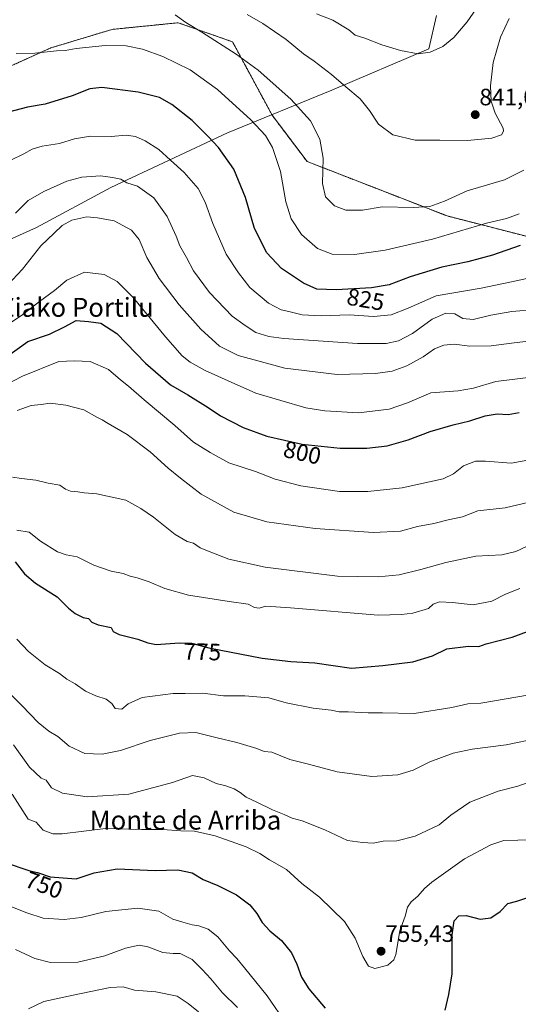
# Model space of a CAD drawing. Units: metres. Extents: x 600289 to 603723, y 4752298 to 4754662.
# Drawn here: x 601132 to 601343, y 4752706 to 4753122 of the extents above; entities that cross this region are included whole.
import ezdxf
from ezdxf.enums import TextEntityAlignment as Align

# ---------------------------------------------------------------- set-up
doc = ezdxf.new("R2010")
doc.units = ezdxf.units.M
doc.header["$MEASUREMENT"] = 0
doc.linetypes.add('TRAZOS', pattern=[0.75, 0.5, -0.25])
for name, color, linetype, lineweight in [('Arbolado forestal', 92, 'TRAZOS', 0), ('Arbolado forestal CxS', 92, 'Continuous', 0), ('Carátula', 7, 'Continuous', 5), ('Curva de nivel maestra', 36, 'Continuous', 30), ('Curva de nivel normal', 36, 'Continuous', 0), ('Entidad de ámbito territorial', 19, 'Continuous', 0), ('Entidad de ámbito territorial CxS', 92, 'Continuous', 0), ('Punto de cota en terreno', 7, 'Continuous', 0), ('Rótulo de curva de nivel directora', 19, 'Continuous', 0), ('Rótulo de punto de cota en terreno', 19, 'Continuous', 0), ('Texto cartográfico', 19, 'Continuous', 0)]:
    doc.layers.add(name, color=color, linetype=linetype, lineweight=lineweight)
doc.styles.add('Arial', font='txt', dxfattribs={"height": 0.2})

# ---------------------------------------------------------------- blocks, each defined once
blk = doc.blocks.new('*U150')
at = {"layer": 'Arbolado forestal CxS', "color": 92, "linetype": 'Continuous', "lineweight": 0}
blk.add_polyline3d([(601581.56, 4752904.09, 780.67), (601547.8, 4752917.15, 776.52), (601506.38, 4752934.59, 779.63), (601492.9, 4752954.18, 780.94), (601469.18, 4752983.21, 781.04), (601443.63, 4753002.7, 793.32), (601397.15, 4753017.55, 813.92), (601313.15, 4753039.08, 832.61), (601253.91, 4753062.09, 833.07), (601239.15, 4753081.67, 831.99), (601222.41, 4753112.67, 835.94), (601205.52, 4753118.61, 834.6), (601199.48, 4753120.74, 834.41), (601171.55, 4753117.96, 831.52), (601145.57, 4753110.11, 830.31), (601124.05, 4753100.39, 828.65), (601060.17, 4753063.62, 832.55), (601025.33, 4753050.62, 820.52), (600963.74, 4753047.55, 800.96), (600911.09, 4753039.47, 789), (600880.08, 4753023.32, 789.21), (600852.26, 4753006.56, 785.84), (600833.26, 4753083.94, 749.97), (600822.2, 4753127.72, 732.03)], dxfattribs=at)
blk = doc.blocks.new('*U166')
at = {"layer": 'Curva de nivel normal', "color": 36, "linetype": 'Continuous', "lineweight": 0}
blk.add_polyline3d([(601129.18, 4752794.8, 755), (601136.03, 4752784.18, 755), (601139.45, 4752782.83, 755), (601142.34, 4752779.48, 755), (601146.46, 4752777.96, 755), (601150.31, 4752777.97, 755), (601168.64, 4752780.23, 755), (601184.1, 4752779.86, 755), (601192.76, 4752779.74, 755), (601200.56, 4752779.19, 755), (601206.26, 4752779.03, 755), (601215.06, 4752777.16, 755), (601228.09, 4752772.5, 755), (601234, 4752769.72, 755), (601238.03, 4752767.05, 755), (601245.24, 4752762.96, 755), (601251.7, 4752756.99, 755), (601259.21, 4752751.27, 755), (601269.79, 4752740.85, 755), (601274.21, 4752733.83, 755), (601277.52, 4752726.14, 755), (601279.82, 4752722.01, 755), (601282.51, 4752721.06, 755), (601287.98, 4752722.47, 755), (601290.63, 4752724.75, 755), (601291.47, 4752726.94, 755), (601293.1, 4752737.01, 755), (601295.33, 4752743.11, 755), (601296.42, 4752746.93, 755), (601297.85, 4752749.26, 755), (601300.69, 4752751.59, 755), (601303.54, 4752754.93, 755), (601306.59, 4752757.59, 755), (601320.41, 4752767.43, 755), (601331.56, 4752773.27, 755), (601337.11, 4752775.16, 755), (601348.86, 4752775.46, 755)], dxfattribs=at)
blk = doc.blocks.new('*U178')
at = {"layer": 'Curva de nivel normal', "color": 36, "linetype": 'Continuous', "lineweight": 0}
blk.add_polyline3d([(601129.43, 4752928.76, 785), (601133.15, 4752928.1, 785), (601139.22, 4752927.42, 785), (601144.52, 4752926.21, 785), (601149.34, 4752925.3, 785), (601151.84, 4752923.69, 785), (601153.92, 4752922.76, 785), (601156.95, 4752922.57, 785), (601159.73, 4752922.1, 785), (601164.98, 4752921.71, 785), (601177.34, 4752918.96, 785), (601183.58, 4752915.52, 785), (601188.94, 4752911.82, 785), (601198.2, 4752904.47, 785), (601203.28, 4752901.57, 785), (601205.84, 4752900.8, 785), (601208.78, 4752898.82, 785), (601212.51, 4752897.26, 785), (601220.85, 4752894.05, 785), (601236.13, 4752890.69, 785), (601266.82, 4752886.85, 785), (601283.97, 4752886.54, 785), (601292.81, 4752887.38, 785), (601302.01, 4752889.63, 785), (601312.53, 4752892.7, 785), (601325.31, 4752895.34, 785), (601336.17, 4752895.82, 785), (601342.09, 4752897.26, 785), (601351.5, 4752901.65, 785)], dxfattribs=at)
blk = doc.blocks.new('*U189')
at = {"layer": 'Curva de nivel normal', "color": 36, "linetype": 'Continuous', "lineweight": 0}
blk.add_polyline3d([(601128.68, 4752747.29, 745), (601135.39, 4752744.6, 745), (601142.29, 4752742.27, 745), (601151.17, 4752741.7, 745), (601158.39, 4752742.6, 745), (601168.78, 4752745.19, 745), (601182.34, 4752746.62, 745), (601191.3, 4752745.22, 745), (601197.22, 4752741.92, 745), (601201.38, 4752740.66, 745), (601205.27, 4752739.56, 745), (601208.19, 4752739.14, 745), (601212.13, 4752737.72, 745), (601216.2, 4752734.45, 745), (601221.14, 4752728.58, 745), (601224.2, 4752725.34, 745), (601227.44, 4752721.27, 745), (601237.02, 4752709.49, 745), (601245.35, 4752697.33, 745)], dxfattribs=at)
blk = doc.blocks.new('*U195')
at = {"layer": 'Curva de nivel normal', "color": 36, "linetype": 'Continuous', "lineweight": 0}
blk.add_polyline3d([(601131.28, 4752860.27, 770), (601136.1, 4752855.06, 770), (601143.12, 4752849.41, 770), (601149.18, 4752845.72, 770), (601152.38, 4752843.37, 770), (601155.86, 4752841.32, 770), (601160.3, 4752838.32, 770), (601164.64, 4752836.26, 770), (601168.93, 4752834.88, 770), (601171.37, 4752832.99, 770), (601172.85, 4752830.9, 770), (601175.64, 4752830.65, 770), (601178.28, 4752832.93, 770), (601184.25, 4752835.61, 770), (601197.31, 4752837.22, 770), (601202.31, 4752837.21, 770), (601209.75, 4752837.41, 770), (601218.62, 4752836.34, 770), (601227.56, 4752836.27, 770), (601237.68, 4752835.45, 770), (601245.12, 4752833.39, 770), (601256.54, 4752831.04, 770), (601264.07, 4752830.24, 770), (601267.5, 4752829.48, 770), (601271.23, 4752829.5, 770), (601279.72, 4752829.08, 770), (601285.84, 4752829.13, 770), (601299.12, 4752828.83, 770), (601315.08, 4752831.42, 770), (601321.9, 4752832.98, 770), (601327.35, 4752833.18, 770), (601347.97, 4752836.67, 770)], dxfattribs=at)
blk = doc.blocks.new('*U202')
at = {"layer": 'Curva de nivel normal', "color": 36, "linetype": 'Continuous', "lineweight": 0}
blk.add_polyline3d([(601129.86, 4752815.58, 760), (601136.51, 4752806.13, 760), (601141.43, 4752801.49, 760), (601143.68, 4752800.63, 760), (601145.86, 4752797.47, 760), (601150.58, 4752795.14, 760), (601160.93, 4752793.54, 760), (601178.61, 4752794.73, 760), (601197.06, 4752799.7, 760), (601205.43, 4752802.56, 760), (601210.42, 4752801.62, 760), (601215.42, 4752799.24, 760), (601219.59, 4752798.28, 760), (601223.11, 4752796.99, 760), (601225.6, 4752795.44, 760), (601228.11, 4752793.45, 760), (601232.73, 4752791.41, 760), (601239.24, 4752788.11, 760), (601244.29, 4752786.14, 760), (601247.62, 4752784.54, 760), (601251.89, 4752783.47, 760), (601261.45, 4752779.73, 760), (601270.97, 4752775.15, 760), (601277.36, 4752774.31, 760), (601281.85, 4752774, 760), (601286.02, 4752774.82, 760), (601291.79, 4752774.97, 760), (601299.56, 4752776.93, 760), (601309.81, 4752781.83, 760), (601314.74, 4752785.84, 760), (601322.66, 4752791.36, 760), (601334.64, 4752795.94, 760), (601342.97, 4752798.16, 760), (601347.31, 4752799.63, 760)], dxfattribs=at)
blk = doc.blocks.new('*U206')
at = {"layer": 'Curva de nivel normal', "color": 36, "linetype": 'Continuous', "lineweight": 0}
blk.add_polyline3d([(601131.31, 4752956.89, 790), (601137.31, 4752959.02, 790), (601141.49, 4752959.44, 790), (601145.37, 4752959.98, 790), (601151.88, 4752959.16, 790), (601159.53, 4752957.19, 790), (601165.01, 4752954.1, 790), (601167.34, 4752953, 790), (601169.76, 4752951.37, 790), (601177.81, 4752946.7, 790), (601187.54, 4752939.48, 790), (601195.17, 4752932.46, 790), (601200.35, 4752928.3, 790), (601209.17, 4752921.46, 790), (601222.88, 4752913.92, 790), (601236.93, 4752909.82, 790), (601257.31, 4752907, 790), (601281.97, 4752905.34, 790), (601293.46, 4752905.93, 790), (601300.57, 4752907.87, 790), (601307.42, 4752909.18, 790), (601313.48, 4752910.74, 790), (601319.6, 4752911.89, 790), (601326.14, 4752914.46, 790), (601337.64, 4752915.7, 790), (601360.29, 4752921.08, 790)], dxfattribs=at)
blk = doc.blocks.new('*U207')
at = {"layer": 'Curva de nivel normal', "color": 36, "linetype": 'Continuous', "lineweight": 0}
blk.add_polyline3d([(601136.17, 4752704.01, 735), (601142.64, 4752707.18, 735), (601154.97, 4752709.72, 735), (601170.69, 4752712.97, 735), (601176.21, 4752713.25, 735), (601180.9, 4752711.86, 735), (601189.93, 4752711.22, 735), (601198.93, 4752709.35, 735), (601203.7, 4752706.3, 735), (601207.97, 4752702.72, 735)], dxfattribs=at)
blk = doc.blocks.new('*U209')
at = {"layer": 'Curva de nivel normal', "color": 36, "linetype": 'Continuous', "lineweight": 0}
blk.add_polyline3d([(601131.15, 4752906.26, 780), (601136.43, 4752905.5, 780), (601141.19, 4752901.67, 780), (601148.4, 4752897.19, 780), (601152.06, 4752895.83, 780), (601156.66, 4752894.99, 780), (601163.73, 4752891.46, 780), (601171.12, 4752888.96, 780), (601176.12, 4752887.96, 780), (601179.06, 4752886.88, 780), (601182.1, 4752886.18, 780), (601187.22, 4752884.43, 780), (601193.83, 4752881.67, 780), (601203.83, 4752878.89, 780), (601220.94, 4752876.11, 780), (601229, 4752875.05, 780), (601231.7, 4752873.67, 780), (601233.66, 4752873.28, 780), (601236.51, 4752874.13, 780), (601246.86, 4752873.48, 780), (601283.91, 4752870.41, 780), (601293.75, 4752870.62, 780), (601298.65, 4752871.23, 780), (601305.21, 4752873.26, 780), (601307.23, 4752875.01, 780), (601309.94, 4752876, 780), (601315.33, 4752875.76, 780), (601324.16, 4752874.78, 780), (601331.99, 4752876.34, 780), (601337.77, 4752879.31, 780), (601343.88, 4752881.62, 780)], dxfattribs=at)
blk = doc.blocks.new('*U212')
at = {"layer": 'Curva de nivel normal', "color": 36, "linetype": 'Continuous', "lineweight": 0}
blk.add_polyline3d([(601130.63, 4752729.15, 740), (601138.76, 4752725.32, 740), (601145.44, 4752723.62, 740), (601157.05, 4752723.67, 740), (601168.38, 4752726.48, 740), (601177.17, 4752729.65, 740), (601182.97, 4752730.85, 740), (601186.63, 4752730.24, 740), (601192.94, 4752727.82, 740), (601197.3, 4752727.36, 740), (601200.3, 4752727.35, 740), (601205.29, 4752724.85, 740), (601209.52, 4752720.59, 740), (601213.19, 4752716.7, 740), (601218.19, 4752710.79, 740), (601224.47, 4752704.58, 740)], dxfattribs=at)
blk = doc.blocks.new('*U213')
at = {"layer": 'Curva de nivel normal', "color": 36, "linetype": 'Continuous', "lineweight": 0}
blk.add_polyline3d([(601115.93, 4752849.22, 765), (601133.42, 4752832.03, 765), (601140.17, 4752825.07, 765), (601144.72, 4752821.33, 765), (601148.52, 4752819.14, 765), (601153.4, 4752815.02, 765), (601159.98, 4752811.98, 765), (601167.33, 4752811.67, 765), (601174.97, 4752813.17, 765), (601187.64, 4752817.4, 765), (601199.98, 4752820.52, 765), (601206.82, 4752820.74, 765), (601215.93, 4752818.5, 765), (601224.2, 4752816.63, 765), (601232.61, 4752814.03, 765), (601235.73, 4752812.76, 765), (601238.95, 4752812.42, 765), (601246.67, 4752809.4, 765), (601254.56, 4752807.4, 765), (601266.64, 4752804.2, 765), (601281.31, 4752802.23, 765), (601292.22, 4752802.86, 765), (601298.8, 4752804.94, 765), (601305.83, 4752808.45, 765), (601315.71, 4752812.05, 765), (601323.65, 4752813.7, 765), (601338.11, 4752815.62, 765), (601351.76, 4752818.46, 765)], dxfattribs=at)
blk = doc.blocks.new('*U219')
at = {"layer": 'Curva de nivel maestra', "color": 36, "linetype": 'Continuous', "lineweight": 30}
blk.add_polyline3d([(601130.52, 4752892.91, 775), (601134.41, 4752887.91, 775), (601139.14, 4752883.92, 775), (601148.24, 4752878.12, 775), (601153.05, 4752873.39, 775), (601155.91, 4752871.02, 775), (601159.32, 4752869.41, 775), (601161.55, 4752868.94, 775), (601162.92, 4752867.44, 775), (601165.65, 4752866.27, 775), (601171.02, 4752865.1, 775), (601171.99, 4752863.48, 775), (601174.51, 4752862.27, 775), (601182.42, 4752860.27, 775), (601186.64, 4752858.73, 775), (601190.1, 4752858, 775), (601199.95, 4752858.7, 775), (601205, 4752858.57, 775), (601212.44, 4752856.57, 775), (601234.85, 4752852.17, 775), (601247.05, 4752850.8, 775), (601257.2, 4752850.28, 775), (601272.63, 4752848.05, 775), (601285.93, 4752849.05, 775), (601298.63, 4752850.73, 775), (601306.97, 4752853.2, 775), (601312.97, 4752856.11, 775), (601322.14, 4752857.23, 775), (601326.47, 4752857.21, 775), (601329.64, 4752858.27, 775), (601340.66, 4752861.09, 775), (601350.92, 4752864.82, 775)], dxfattribs=at)
blk = doc.blocks.new('*U228')
at = {"layer": 'Curva de nivel maestra', "color": 36, "linetype": 'Continuous', "lineweight": 30}
for points in [[(601125.88, 4752766.06, 750), (601136.64, 4752762.35, 750), (601139.97, 4752761.6, 750), (601145.31, 4752759.82, 750), (601156.31, 4752759.01, 750), (601163.97, 4752761.53, 750), (601173.64, 4752763.21, 750), (601189.62, 4752762.51, 750), (601199.21, 4752762.74, 750), (601205.28, 4752761.54, 750), (601209.97, 4752758.69, 750), (601216.12, 4752756.09, 750), (601224, 4752752.16, 750), (601229.69, 4752747.97, 750), (601232.69, 4752744.31, 750), (601234.88, 4752740.46, 750), (601238.11, 4752736.96, 750), (601243.16, 4752732.91, 750), (601247.34, 4752727.67, 750), (601249.63, 4752722.89, 750), (601251.54, 4752717.39, 750), (601254.62, 4752712.48, 750), (601261.49, 4752704.33, 750)], [(601312.34, 4752703.42, 750), (601313.8, 4752710.04, 750), (601315.21, 4752718.81, 750), (601315.3, 4752735.33, 750), (601316.12, 4752741.24, 750), (601318.09, 4752743.33, 750), (601321.18, 4752743.48, 750), (601327.09, 4752741.9, 750), (601331.64, 4752742.47, 750), (601335.5, 4752745.15, 750), (601338.75, 4752748.52, 750), (601342.59, 4752749.54, 750), (601348.91, 4752751.58, 750)]]:
    blk.add_polyline3d(points, dxfattribs=at)
blk = doc.blocks.new('5PATER')
at = {"layer": 'Carátula', "linetype": 'Continuous', "lineweight": 5}
h = blk.add_hatch(color=250, dxfattribs=at)
edge = h.paths.add_edge_path()
edge.add_ellipse((0, 0.01), major_axis=(-1.33, -1.34), ratio=0.999422, start_angle=0, end_angle=360)

msp = doc.modelspace()

# ---------------------------------------------------------------- linework, layer by layer
at = {"layer": 'Arbolado forestal', "color": 92, "linetype": 'TRAZOS', "lineweight": 0}
msp.add_polyline3d([(601581.56, 4752904.09, 780.67), (601547.8, 4752917.15, 776.52), (601506.38, 4752934.59, 779.63), (601492.9, 4752954.18, 780.94), (601469.18, 4752983.21, 781.04), (601443.63, 4753002.7, 793.32), (601397.15, 4753017.55, 813.92), (601313.15, 4753039.08, 832.61), (601253.91, 4753062.1, 833.07), (601239.15, 4753081.67, 831.99), (601222.4, 4753112.67, 835.94), (601205.52, 4753118.61, 834.6), (601199.48, 4753120.74, 834.41), (601171.55, 4753117.96, 831.52), (601145.57, 4753110.11, 830.31), (601124.04, 4753100.39, 828.65), (601060.17, 4753063.62, 832.55), (601025.33, 4753050.62, 820.52), (600963.74, 4753047.55, 800.96), (600911.09, 4753039.47, 789), (600880.08, 4753023.32, 789.21), (600852.26, 4753006.56, 785.84)], dxfattribs=at)
at = {"layer": 'Arbolado forestal CxS', "color": 92, "linetype": 'Continuous', "lineweight": 0}
msp.add_polyline3d([(600911.09, 4753039.47, 789), (600963.74, 4753047.55, 800.96), (601025.33, 4753050.62, 820.52), (601060.17, 4753063.62, 832.55), (601124.04, 4753100.39, 828.65), (601145.57, 4753110.11, 830.31), (601171.55, 4753117.96, 831.52), (601199.48, 4753120.74, 834.41), (601205.52, 4753118.61, 834.6), (601222.41, 4753112.67, 835.94), (601239.15, 4753081.67, 831.99), (601253.91, 4753062.09, 833.07), (601313.15, 4753039.08, 832.61), (601397.15, 4753017.55, 813.92), (601443.63, 4753002.7, 793.32), (601469.18, 4752983.21, 781.04), (601492.9, 4752954.18, 780.94), (601506.38, 4752934.59, 779.63), (601547.8, 4752917.15, 776.52), (601581.56, 4752904.09, 780.67)], dxfattribs=at)
at = {"layer": 'Curva de nivel maestra', "color": 36, "linetype": 'Continuous', "lineweight": 30}
for points in [[(601343.93, 4753026.66, 825), (601332.26, 4753022.59, 825), (601321.83, 4753019.73, 825), (601310.8, 4753017.48, 825), (601297.47, 4753013.43, 825), (601288.6, 4753010.03, 825), (601281.07, 4753008.68, 825), (601266.19, 4753007.85, 825), (601258.03, 4753008.22, 825), (601252.36, 4753010.65, 825), (601243.08, 4753016.89, 825), (601236.88, 4753023.52, 825), (601231.66, 4753033.82, 825), (601227.82, 4753046.91, 825), (601222.99, 4753058.88, 825), (601216.46, 4753068.08, 825), (601212.05, 4753072.67, 825), (601205.29, 4753079.41, 825), (601196.75, 4753086.16, 825), (601191.54, 4753089.16, 825), (601182.55, 4753091.45, 825), (601167.17, 4753093.38, 825), (601162.14, 4753092.83, 825), (601154.54, 4753089.92, 825), (601143.18, 4753086.29, 825), (601135.69, 4753085.08, 825), (601127.64, 4753082.92, 825)], [(601126.79, 4752979.58, 800), (601135.84, 4752985.98, 800), (601144.97, 4752989.17, 800), (601151.37, 4752992.25, 800), (601156.23, 4752994.85, 800), (601161.54, 4752994.52, 800), (601166.7, 4752993.83, 800), (601173.42, 4752989.38, 800), (601185.54, 4752976.82, 800), (601196.16, 4752967.78, 800), (601203.48, 4752963.44, 800), (601212.14, 4752958.1, 800), (601217.29, 4752954.62, 800), (601226.83, 4752949.74, 800), (601236.94, 4752946.01, 800), (601251.88, 4752942.68, 800), (601267.93, 4752940.97, 800), (601279.21, 4752940.89, 800), (601287.82, 4752941.9, 800), (601296.67, 4752944.49, 800), (601305.96, 4752948, 800), (601315.71, 4752950.89, 800), (601322.73, 4752952.49, 800), (601329.22, 4752954.62, 800), (601334.29, 4752955.52, 800), (601338.92, 4752955.21, 800), (601343.6, 4752956.01, 800)]]:
    msp.add_polyline3d(points, dxfattribs=at)
at = {"layer": 'Curva de nivel normal', "color": 36, "linetype": 'Continuous', "lineweight": 0}
for points in [[(601328.16, 4753130.86, 845), (601321.64, 4753121.2, 845), (601315.97, 4753114.54, 845), (601311.31, 4753110.77, 845), (601305.96, 4753108.36, 845), (601300.87, 4753107.63, 845), (601293.36, 4753108.96, 845), (601285.57, 4753111.36, 845), (601278.31, 4753114.18, 845), (601274.18, 4753115.5, 845), (601271.62, 4753117.75, 845), (601264.76, 4753121.84, 845), (601257.91, 4753124.53, 845)], [(601198.16, 4753124.14, 835), (601202.66, 4753120.88, 835), (601209.47, 4753116.76, 835), (601223.88, 4753107.5, 835), (601233.23, 4753100.64, 835), (601247.09, 4753088.49, 835), (601255.31, 4753079.26, 835), (601259.26, 4753071.5, 835), (601260.67, 4753063.54, 835), (601260.45, 4753052.83, 835), (601261.75, 4753047.2, 835), (601265.56, 4753043.34, 835), (601270.29, 4753041.48, 835), (601277.35, 4753041.52, 835), (601285.68, 4753042.94, 835), (601298.72, 4753042.6, 835), (601305.82, 4753043.06, 835), (601311.97, 4753045.32, 835), (601321.64, 4753049.77, 835), (601337.31, 4753054.38, 835), (601345.59, 4753058.42, 835)], [(601228.56, 4753124.3, 840), (601235.21, 4753120.46, 840), (601245.11, 4753113.73, 840), (601252.36, 4753107.64, 840), (601256.9, 4753104.52, 840), (601264.26, 4753098.88, 840), (601270.31, 4753093.6, 840), (601276.36, 4753088.65, 840), (601280.34, 4753083.67, 840), (601284.04, 4753077.83, 840), (601290.09, 4753073.31, 840), (601299.62, 4753071.12, 840), (601310.09, 4753071.16, 840), (601321.67, 4753071.01, 840), (601332.07, 4753071.97, 840), (601336.06, 4753073.38, 840), (601336.98, 4753074.89, 840), (601336.76, 4753076.26, 840), (601333.48, 4753082.59, 840), (601331.74, 4753087.57, 840), (601331.44, 4753094.02, 840), (601332.59, 4753103.98, 840), (601335.67, 4753114.69, 840), (601339.38, 4753122.59, 840)], [(601130.95, 4753107.72, 830), (601138.77, 4753107.84, 830), (601148, 4753108.87, 830), (601151.71, 4753108.98, 830), (601156.29, 4753109.83, 830), (601168.51, 4753111.11, 830), (601177.43, 4753110.98, 830), (601184.34, 4753109.6, 830), (601192.89, 4753106.51, 830), (601204.55, 4753100.84, 830), (601215.97, 4753092.59, 830), (601230.18, 4753079.77, 830), (601236.26, 4753073.07, 830), (601239.28, 4753068.04, 830), (601242.72, 4753057.89, 830), (601244.99, 4753045, 830), (601247.12, 4753037.94, 830), (601251.6, 4753031.3, 830), (601258.36, 4753025.34, 830), (601264.51, 4753022.99, 830), (601273.97, 4753022.77, 830), (601286.97, 4753024.6, 830), (601306.97, 4753029.34, 830), (601329.75, 4753036.05, 830), (601338.2, 4753038.06, 830), (601343.57, 4753039.93, 830)], [(601128.41, 4753062.59, 820), (601134.13, 4753065.29, 820), (601137.69, 4753067.27, 820), (601141.87, 4753068.56, 820), (601149.2, 4753069.73, 820), (601155.64, 4753071.62, 820), (601162.31, 4753072.79, 820), (601171.02, 4753072.71, 820), (601177.44, 4753073.24, 820), (601181.36, 4753072.74, 820), (601185.52, 4753070.87, 820), (601191.21, 4753067.2, 820), (601196.13, 4753062.63, 820), (601201.9, 4753057.5, 820), (601207.83, 4753050.65, 820), (601210.8, 4753044.92, 820), (601214.12, 4753035.86, 820), (601219.65, 4753022.94, 820), (601224.88, 4753015.01, 820), (601229.66, 4753008.86, 820), (601237.53, 4753002.22, 820), (601242.91, 4752999.38, 820), (601246.26, 4752998.69, 820), (601251.85, 4752997.26, 820), (601259.92, 4752996.82, 820), (601271.75, 4752997.37, 820), (601281.94, 4752996.54, 820), (601289.49, 4752997.32, 820), (601296.68, 4753000.06, 820), (601308.49, 4753005.38, 820), (601327.53, 4753008.63, 820), (601342.96, 4753011.82, 820), (601355.43, 4753014.63, 820)], [(601130.64, 4753040.26, 815), (601135.97, 4753045.58, 815), (601142.64, 4753049.47, 815), (601152.31, 4753053.8, 815), (601158.64, 4753055.52, 815), (601166.64, 4753056.12, 815), (601171.64, 4753055.41, 815), (601175.23, 4753054.63, 815), (601177.66, 4753053.1, 815), (601182.22, 4753051.67, 815), (601189.15, 4753046.77, 815), (601194.72, 4753038.92, 815), (601198.55, 4753030.58, 815), (601200.11, 4753026.53, 815), (601202.96, 4753021.48, 815), (601205.9, 4753015.89, 815), (601212.61, 4753006.8, 815), (601222.2, 4752996.74, 815), (601227.68, 4752992.75, 815), (601232.25, 4752989.84, 815), (601237.68, 4752988.14, 815), (601244.04, 4752987.32, 815), (601275.26, 4752985.15, 815), (601287.29, 4752985.13, 815), (601292.52, 4752986.32, 815), (601298.45, 4752989.36, 815), (601306.83, 4752995.48, 815), (601312.53, 4752998.03, 815), (601316.4, 4752997.68, 815), (601319.77, 4752995.72, 815), (601324.07, 4752995.36, 815), (601331.6, 4752997.13, 815), (601340.41, 4752998.69, 815), (601350.71, 4752999.58, 815)], [(601120.8, 4753003.11, 810), (601133.59, 4753016.58, 810), (601141.37, 4753026.4, 810), (601147.04, 4753031.83, 810), (601150.35, 4753035.09, 810), (601154.4, 4753037.33, 810), (601160.76, 4753038.74, 810), (601165.32, 4753038.27, 810), (601172.36, 4753036.98, 810), (601179.75, 4753033.04, 810), (601182.88, 4753029.16, 810), (601186.14, 4753021.59, 810), (601191.37, 4753012.65, 810), (601199.79, 4753001.57, 810), (601208.96, 4752991.25, 810), (601216.84, 4752984.08, 810), (601224.75, 4752980.16, 810), (601244.45, 4752974.74, 810), (601266.63, 4752972.15, 810), (601282.79, 4752972.47, 810), (601289.91, 4752973.53, 810), (601296.14, 4752975.81, 810), (601303.03, 4752979.51, 810), (601307.7, 4752982.87, 810), (601311.66, 4752984.5, 810), (601316.06, 4752984.96, 810), (601322.66, 4752984.05, 810), (601331.73, 4752984.14, 810), (601341.49, 4752985.53, 810), (601350.1, 4752986.46, 810)], [(601123.86, 4752991.02, 805), (601133.17, 4752997.07, 805), (601140.75, 4753002.91, 805), (601147.17, 4753007.53, 805), (601152.31, 4753011.97, 805), (601159.85, 4753015.31, 805), (601168.15, 4753014.33, 805), (601173.59, 4753011.39, 805), (601180.36, 4753004.6, 805), (601194.04, 4752988, 805), (601201.04, 4752979.97, 805), (601204.46, 4752977.25, 805), (601210.89, 4752973.8, 805), (601221.75, 4752968.86, 805), (601232.19, 4752964.14, 805), (601253.39, 4752958.01, 805), (601261.4, 4752956.75, 805), (601275.62, 4752955.94, 805), (601288.65, 4752957.45, 805), (601296.31, 4752960.18, 805), (601306.24, 4752964.4, 805), (601317.73, 4752965.17, 805), (601324.24, 4752966.36, 805), (601333.64, 4752969.11, 805), (601350.87, 4752971.28, 805)], [(601114.98, 4752961.76, 795), (601133.66, 4752971.32, 795), (601148.97, 4752977.64, 795), (601155.47, 4752977.9, 795), (601162.17, 4752977.6, 795), (601170.03, 4752974.24, 795), (601174.98, 4752969.86, 795), (601178.46, 4752967.14, 795), (601185.08, 4752961.37, 795), (601197.96, 4752950.55, 795), (601205.89, 4752943.51, 795), (601212.91, 4752939.12, 795), (601220.76, 4752934.82, 795), (601232.15, 4752931.13, 795), (601240.43, 4752927.8, 795), (601251.33, 4752925.04, 795), (601267.55, 4752922.62, 795), (601279.53, 4752922.62, 795), (601294.15, 4752924.2, 795), (601311.49, 4752928.06, 795), (601315.77, 4752930.14, 795), (601319.97, 4752933.46, 795), (601325.07, 4752935.44, 795), (601329.38, 4752935.42, 795), (601340.16, 4752934.66, 795), (601353.39, 4752937.03, 795)]]:
    msp.add_polyline3d(points, dxfattribs=at)
at = {"layer": 'Entidad de ámbito territorial', "color": 19, "linetype": 'Continuous', "lineweight": 0}
msp.add_polyline3d([(600316.42, 4752708.35, 769.12), (600317.67, 4752709.01, 769.55), (600500.72, 4752802.85, 806.05), (600617.51, 4752840.03, 777.34), (600701.76, 4752868.8, 764.51), (600790.35, 4752906.01, 761.53), (600892.46, 4752959.67, 776.02), (601013.17, 4752977.95, 797.16), (601040.21, 4752988.37, 804.54), (601074.3, 4753003.16, 816.59), (601110.31, 4753021.11, 816.43), (601139.57, 4753034.28, 811.7), (601171.01, 4753051.11, 813.7), (601220.25, 4753074.2, 826.97), (601264.38, 4753092.23, 838.61), (601305.34, 4753109.77, 845.2), (601308.61, 4753123.86, 847.45)], dxfattribs=at)
msp.add_polyline3d([(600316.42, 4752708.35, 769.12), (600317.67, 4752709.01, 769.55), (600500.72, 4752802.85, 806.05), (600617.51, 4752840.03, 777.34), (600701.76, 4752868.8, 764.51), (600790.35, 4752906.01, 761.53), (600892.46, 4752959.67, 776.02), (601013.17, 4752977.95, 797.16), (601040.21, 4752988.37, 804.54), (601074.3, 4753003.16, 816.59), (601110.31, 4753021.11, 816.43), (601139.57, 4753034.28, 811.7), (601171.01, 4753051.11, 813.7), (601220.25, 4753074.2, 826.97), (601264.38, 4753092.23, 838.61), (601305.34, 4753109.77, 845.2), (601308.61, 4753123.86, 847.45)], dxfattribs=at)
at = {"layer": 'Entidad de ámbito territorial CxS', "color": 92, "linetype": 'Continuous', "lineweight": 0}
for points in [[(601308.61, 4753123.86, 847.45), (601305.34, 4753109.77, 845.2), (601264.38, 4753092.23, 838.61), (601220.25, 4753074.2, 826.97), (601171.01, 4753051.11, 813.7), (601139.57, 4753034.28, 811.7), (601110.31, 4753021.11, 816.43), (601074.3, 4753003.16, 816.59), (601040.21, 4752988.37, 804.54), (601013.17, 4752977.95, 797.16), (600892.46, 4752959.67, 776.02), (600790.35, 4752906.01, 761.53), (600701.76, 4752868.8, 764.51), (600617.51, 4752840.03, 777.34), (600500.72, 4752802.85, 806.05), (600317.67, 4752709.01, 769.55), (600316.42, 4752708.35, 769.12), (600288.58, 4754611.66, 682.95)], [(601308.61, 4753123.86, 847.45), (601305.34, 4753109.77, 845.2), (601264.38, 4753092.23, 838.61), (601220.25, 4753074.2, 826.97), (601171.01, 4753051.11, 813.7), (601139.57, 4753034.28, 811.7), (601110.31, 4753021.11, 816.43), (601074.3, 4753003.16, 816.59), (601040.21, 4752988.37, 804.54), (601013.17, 4752977.95, 797.16), (600892.46, 4752959.67, 776.02), (600790.35, 4752906.01, 761.53), (600701.76, 4752868.8, 764.51), (600617.51, 4752840.03, 777.34), (600500.72, 4752802.85, 806.05), (600317.67, 4752709.01, 769.55), (600316.42, 4752708.35, 769.12), (600288.58, 4754611.66, 682.95)], [(601752.97, 4752319.47, 772.46), (600322.42, 4752298.21, 695.02), (600316.42, 4752708.35, 769.12), (600317.67, 4752709.01, 769.55), (600500.72, 4752802.85, 806.05), (600617.51, 4752840.03, 777.34), (600701.76, 4752868.8, 764.51), (600790.35, 4752906.01, 761.53), (600892.46, 4752959.67, 776.02), (601013.17, 4752977.95, 797.16), (601040.21, 4752988.37, 804.54), (601074.3, 4753003.16, 816.59), (601110.31, 4753021.11, 816.43), (601139.57, 4753034.28, 811.7), (601171.01, 4753051.11, 813.7), (601220.25, 4753074.2, 826.97), (601264.38, 4753092.23, 838.61), (601305.34, 4753109.77, 845.2), (601308.61, 4753123.86, 847.45)], [(601752.97, 4752319.47, 772.46), (600322.42, 4752298.21, 695.02), (600316.42, 4752708.35, 769.12), (600317.67, 4752709.01, 769.55), (600500.72, 4752802.85, 806.05), (600617.51, 4752840.03, 777.34), (600701.76, 4752868.8, 764.51), (600790.35, 4752906.01, 761.53), (600892.46, 4752959.67, 776.02), (601013.17, 4752977.95, 797.16), (601040.21, 4752988.37, 804.54), (601074.3, 4753003.16, 816.59), (601110.31, 4753021.11, 816.43), (601139.57, 4753034.28, 811.7), (601171.01, 4753051.11, 813.7), (601220.25, 4753074.2, 826.97), (601264.38, 4753092.23, 838.61), (601305.34, 4753109.77, 845.2), (601308.61, 4753123.86, 847.45)]]:
    msp.add_polyline3d(points, dxfattribs=at)

# ---------------------------------------------------------------- block references
at = {"layer": 'Arbolado forestal CxS', "color": 92, "linetype": 'Continuous', "lineweight": 0}
msp.add_blockref('*U150', (0, 0), dxfattribs=at)
at = {"layer": 'Curva de nivel maestra', "color": 36, "linetype": 'Continuous', "lineweight": 30}
for name in ['*U228', '*U219']:
    msp.add_blockref(name, (0, 0), dxfattribs=at)
at = {"layer": 'Curva de nivel normal', "color": 36, "linetype": 'Continuous', "lineweight": 0}
for name in ['*U207', '*U212', '*U189', '*U166', '*U202', '*U213', '*U195', '*U209', '*U178', '*U206']:
    msp.add_blockref(name, (0, 0), dxfattribs=at)
at = {"layer": 'Punto de cota en terreno', "linetype": 'Continuous', "lineweight": 0}
for p in [(601324.99, 4753081.91, 841.04), (601285.18, 4752728.35, 755.43)]:
    msp.add_blockref('5PATER', p, dxfattribs=at)

# ---------------------------------------------------------------- texts
at = {"layer": 'Rótulo de curva de nivel directora', "color": 19, "linetype": 'Continuous', "lineweight": 0, "style": 'Arial'}
for s, rotation, p in [('825', -9.9503, (601278.68, 4753003.79)), ('800', -12.5654, (601251.89, 4752939.07)), ('775', -1.4747, (601209.61, 4752854.93)), ('750', -20.1816, (601142.72, 4752756.35))]:
    msp.add_text(s, height=7, rotation=rotation, dxfattribs=at).set_placement(p, align=Align.MIDDLE_CENTER)
at = {"layer": 'Rótulo de punto de cota en terreno', "color": 19, "linetype": 'Continuous', "lineweight": 0, "style": 'Arial'}
for s, p in [('841,04', (601326.75, 4753083.67)), ('755,43', (601286.94, 4752730.11))]:
    msp.add_text(s, height=7, dxfattribs=at).set_placement(p, align=Align.BOTTOM_LEFT)
at = {"layer": 'Texto cartográfico', "color": 19, "linetype": 'Continuous', "lineweight": 0, "style": 'Arial'}
for s, p in [('Ziako Portilu', (601156.4, 4753000.47)), ('Monte de Arriba', (601202.5, 4752783.76))]:
    msp.add_text(s, height=8, dxfattribs=at).set_placement(p, align=Align.MIDDLE_CENTER)

doc.saveas('drawing.dxf')
